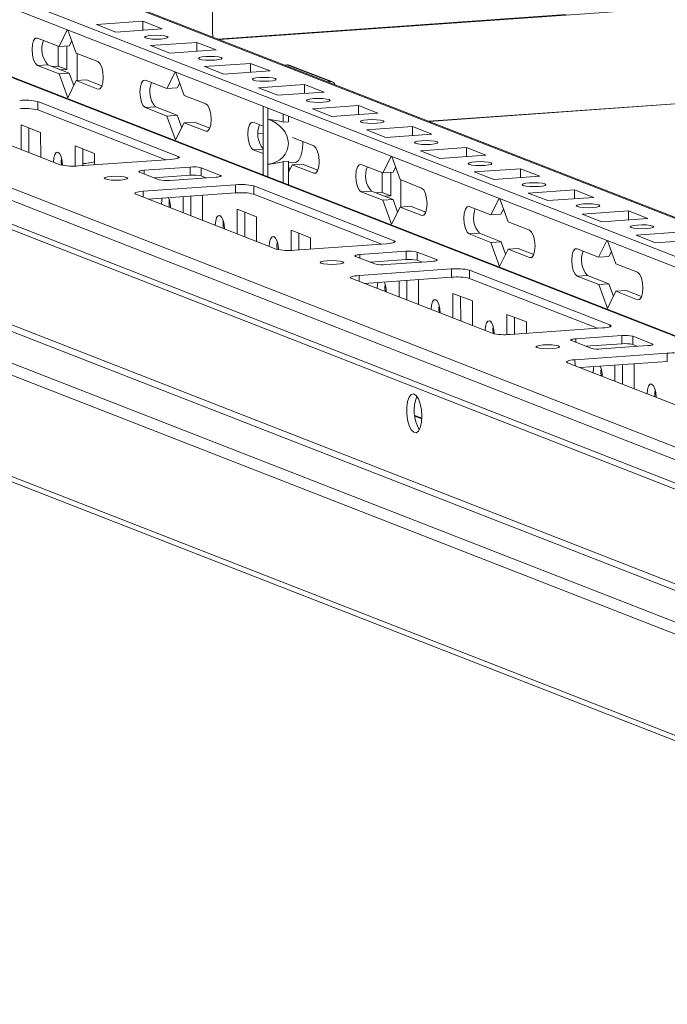
# Model space of a CAD drawing. Units: millimetres. Extents: x 23 to 11605, y -22 to 11605.
# Drawn here: x 9063 to 9179, y 1819 to 1996 of the extents above; entities that cross this region are included whole.
import ezdxf

# ---------------------------------------------------------------- set-up
doc = ezdxf.new("R2010")
doc.units = ezdxf.units.MM

msp = doc.modelspace()

# ---------------------------------------------------------------- linework, layer by layer
at = {"color": 7, "linetype": 'Continuous', "lineweight": 15}
for p, q in [((9289.482, 1911.392), (9021.595, 2016.026)), ((9289.474, 1918.368), (9037.066, 2016.956)), ((9289.499, 1897.104), (8990.472, 2013.901)), ((9021.598, 2014.053), (9289.484, 1909.419)), ((9097.519, 1994.012), (9097.498, 2011.765)), ((8945.282, 2009.262), (9289.06, 1874.985)), ((9289.065, 1870.744), (8945.287, 2005.02)), ((9277.922, 1881.593), (8959.365, 2006.018)), ((9289.369, 2006.321), (9098.744, 1992.865)), ((8946.18, 2003.634), (9289.679, 1869.466)), ((9076.669, 1995.577), (9084.964, 1996.163)), ((9084.964, 1996.163), (9088.456, 1994.799)), ((9084.966, 1994.552), (9084.964, 1996.163)), ((9069.919, 1991.629), (9071.406, 1994.599)), ((9071.529, 1994.551), (9073.023, 1990.416)), ((9080.161, 1994.213), (9076.669, 1995.577)), ((9088.456, 1994.799), (9080.161, 1994.213)), ((9066.039, 1993.144), (9069.919, 1991.629)), ((9072.213, 1992.658), (9071.763, 1991.759)), ((9069.788, 1988.099), (9069.783, 1991.682)), ((9071.763, 1991.759), (9069.919, 1991.629)), ((9071.34, 1987.492), (9071.335, 1991.728)), ((9086.369, 1991.788), (9094.664, 1992.374)), ((9089.861, 1990.424), (9086.369, 1991.788)), ((9098.156, 1991.01), (9089.861, 1990.424)), ((9094.664, 1992.374), (9098.156, 1991.01)), ((9094.666, 1990.763), (9094.664, 1992.374)), ((9073.023, 1990.416), (9076.904, 1988.901)), ((9073.18, 1990.355), (9073.185, 1985.496)), ((9136.385, 1978.163), (9289.39, 1988.963)), ((9067.888, 1988.343), (9066.045, 1988.213)), ((9069.925, 1986.697), (9066.045, 1988.213)), ((9067.888, 1988.343), (9071.768, 1986.827)), ((9069.788, 1988.099), (9068.708, 1988.022)), ((9071.34, 1987.492), (9069.788, 1988.099)), ((9070.26, 1987.416), (9071.34, 1987.492)), ((9096.069, 1987.999), (9104.364, 1988.585)), ((9099.562, 1986.635), (9096.069, 1987.999)), ((9107.856, 1987.221), (9099.562, 1986.635)), ((9104.364, 1988.585), (9107.856, 1987.221)), ((9104.366, 1986.975), (9104.364, 1988.585)), ((9110.442, 1988.296), (9110.953, 1988.332)), ((9110.953, 1988.332), (9118.713, 1985.301)), ((9119.078, 1985.246), (9111.318, 1988.277)), ((9071.768, 1986.827), (9069.925, 1986.697)), ((9071.482, 1982.392), (9069.925, 1986.697)), ((9073.029, 1985.485), (9071.482, 1982.392)), ((9071.768, 1986.827), (9072.579, 1984.585)), ((9074.873, 1985.615), (9073.029, 1985.485)), ((9076.909, 1983.969), (9073.029, 1985.485)), ((9074.873, 1985.615), (9077.641, 1984.533)), ((9085.44, 1985.566), (9089.32, 1984.051)), ((9089.32, 1984.051), (9090.806, 1987.021)), ((9090.929, 1986.973), (9092.424, 1982.838)), ((9091.163, 1984.181), (9089.32, 1984.051)), ((9091.613, 1985.08), (9091.163, 1984.181)), ((9105.77, 1984.211), (9114.065, 1984.796)), ((9109.262, 1982.847), (9105.77, 1984.211)), ((9114.065, 1984.796), (9117.557, 1983.432)), ((9114.066, 1983.186), (9114.065, 1984.796)), ((9118.202, 1985.265), (9118.713, 1985.301)), ((9092.424, 1982.838), (9096.304, 1981.323)), ((9117.557, 1983.432), (9109.262, 1982.847)), ((8961.908, 1980.449), (9305.685, 1846.172)), ((9070.15, 1970.355), (9044.929, 1980.206)), ((9066.127, 1981.703), (9091.348, 1971.852)), ((9066.127, 1981.703), (9066.129, 1980.223)), ((9089.111, 1971.246), (9066.129, 1980.223)), ((9087.289, 1980.765), (9085.446, 1980.635)), ((9089.326, 1979.119), (9085.446, 1980.635)), ((9087.289, 1980.765), (9091.169, 1979.249)), ((9106.622, 1978.87), (9106.62, 1980.844)), ((9107.461, 1980.516), (9107.464, 1978.542)), ((9115.47, 1980.422), (9123.765, 1981.007)), ((9118.962, 1979.058), (9115.47, 1980.422)), ((9123.765, 1981.007), (9127.257, 1979.643)), ((9123.767, 1979.397), (9123.765, 1981.007)), ((9290.306, 1845.243), (8948.274, 1978.837)), ((9302.739, 1846.12), (8960.707, 1979.715)), ((9091.169, 1979.249), (9089.326, 1979.119)), ((9090.882, 1974.814), (9089.326, 1979.119)), ((9091.169, 1979.249), (9091.98, 1977.007)), ((9106.622, 1978.87), (9106.632, 1970.764)), ((9107.473, 1970.436), (9107.464, 1978.542)), ((9110.221, 1978.031), (9110.219, 1979.438)), ((9111.142, 1978.096), (9111.141, 1979.078)), ((9127.257, 1979.643), (9118.962, 1979.058)), ((8946.884, 1977.25), (9288.916, 1843.655)), ((9063.13, 1977.537), (9066.622, 1976.173)), ((9063.135, 1973.095), (9063.13, 1977.537)), ((9064.513, 1976.996), (9064.518, 1972.555)), ((9092.43, 1977.907), (9090.882, 1974.814)), ((9094.273, 1978.037), (9092.43, 1977.907)), ((9096.31, 1976.391), (9092.43, 1977.907)), ((9094.273, 1978.037), (9097.042, 1976.956)), ((9104.84, 1977.989), (9106.624, 1977.292)), ((9111.142, 1978.096), (9110.221, 1978.031)), ((9125.17, 1976.633), (9133.465, 1977.218)), ((9128.662, 1975.269), (9125.17, 1976.633)), ((9133.465, 1977.218), (9136.957, 1975.854)), ((9133.467, 1975.608), (9133.465, 1977.218)), ((9066.622, 1976.173), (9066.627, 1971.731)), ((9105.717, 1975.998), (9106.626, 1976.062)), ((9111.875, 1975.241), (9115.705, 1973.745)), ((9136.957, 1975.854), (9128.662, 1975.269)), ((9072.83, 1973.748), (9076.322, 1972.384)), ((9072.835, 1970.111), (9072.83, 1973.748)), ((9074.213, 1973.208), (9074.217, 1970.195)), ((9106.63, 1972.36), (9104.846, 1973.057)), ((9134.871, 1972.844), (9143.165, 1973.43)), ((9143.165, 1973.43), (9146.658, 1972.066)), ((9143.167, 1971.819), (9143.165, 1973.43)), ((9090.014, 1971.31), (9073.424, 1970.139)), ((9076.322, 1972.384), (9076.325, 1970.344)), ((9128.121, 1968.895), (9129.607, 1971.866)), ((9129.73, 1971.818), (9131.225, 1967.683)), ((9138.363, 1971.48), (9134.871, 1972.844)), ((9146.658, 1972.066), (9138.363, 1971.48)), ((9085.211, 1969.361), (9093.506, 1969.946)), ((9093.506, 1969.946), (9093.507, 1968.467)), ((9095.47, 1969.816), (9098.962, 1968.452)), ((9095.47, 1969.816), (9095.472, 1968.337)), ((9106.635, 1968.529), (9106.632, 1970.764)), ((9107.473, 1970.436), (9107.476, 1968.2)), ((9110.229, 1970.918), (9111.151, 1970.983)), ((9110.234, 1967.123), (9110.229, 1970.918)), ((9111.156, 1966.763), (9111.151, 1970.983)), ((9111.151, 1970.682), (9112.416, 1970.771)), ((9111.152, 1970.061), (9111.38, 1969.43)), ((9111.83, 1970.329), (9111.153, 1968.976)), ((9113.674, 1970.459), (9111.83, 1970.329)), ((9115.71, 1968.814), (9111.83, 1970.329)), ((9113.674, 1970.459), (9116.442, 1969.378)), ((9124.241, 1970.411), (9128.121, 1968.895)), ((9130.414, 1969.925), (9129.964, 1969.026)), ((9144.571, 1969.055), (9152.866, 1969.641)), ((9152.866, 1969.641), (9156.358, 1968.277)), ((9152.868, 1968.03), (9152.866, 1969.641)), ((9087.902, 1967.672), (9084.41, 1969.036)), ((9093.507, 1968.467), (9087.037, 1968.01)), ((9098.162, 1968.127), (9089.867, 1967.542)), ((9096.338, 1967.999), (9095.472, 1968.337)), ((9127.989, 1965.366), (9127.985, 1968.949)), ((9129.964, 1969.026), (9128.121, 1968.895)), ((9129.541, 1964.759), (9129.536, 1968.995)), ((9131.225, 1967.683), (9135.105, 1966.168)), ((9131.381, 1967.622), (9131.387, 1962.763)), ((9148.063, 1967.691), (9144.571, 1969.055)), ((9156.358, 1968.277), (9148.063, 1967.691)), ((9085.064, 1965.592), (9101.654, 1966.763)), ((9101.654, 1966.763), (9101.656, 1965.284)), ((9104.928, 1966.547), (9130.149, 1956.696)), ((9104.928, 1966.547), (9104.93, 1965.068)), ((9154.271, 1965.266), (9162.566, 1965.852)), ((9162.566, 1965.852), (9166.058, 1964.488)), ((9162.568, 1964.242), (9162.566, 1965.852)), ((9108.951, 1955.2), (9083.73, 1965.051)), ((9101.656, 1965.284), (9085.968, 1964.177)), ((9086.028, 1964.181), (9086.028, 1964.153)), ((9092.236, 1961.728), (9092.233, 1964.619)), ((9093.615, 1964.716), (9093.619, 1961.188)), ((9095.595, 1964.856), (9095.723, 1964.806)), ((9095.723, 1964.806), (9095.728, 1960.364)), ((9127.912, 1956.091), (9104.93, 1965.068)), ((9126.09, 1965.61), (9124.247, 1965.479)), ((9128.127, 1963.964), (9124.247, 1965.479)), ((9126.09, 1965.61), (9129.97, 1964.094)), ((9127.989, 1965.366), (9126.91, 1965.289)), ((9129.541, 1964.759), (9127.989, 1965.366)), ((9129.97, 1964.094), (9128.127, 1963.964)), ((9128.462, 1964.683), (9129.541, 1964.759)), ((9129.97, 1964.094), (9130.781, 1961.852)), ((9147.522, 1961.318), (9149.008, 1964.288)), ((9149.131, 1964.24), (9150.626, 1960.105)), ((9157.763, 1963.902), (9154.271, 1965.266)), ((9166.058, 1964.488), (9157.763, 1963.902)), ((9301.16, 1820.654), (8934.683, 1963.797)), ((8935.526, 1962.488), (9302.002, 1819.346)), ((9101.931, 1962.381), (9105.423, 1961.017)), ((9101.936, 1957.94), (9101.931, 1962.381)), ((9129.683, 1959.659), (9128.127, 1963.964)), ((9131.231, 1962.752), (9129.683, 1959.659)), ((9133.074, 1962.882), (9131.231, 1962.752)), ((9135.111, 1961.236), (9131.231, 1962.752)), ((9133.074, 1962.882), (9135.843, 1961.8)), ((9143.641, 1962.833), (9147.522, 1961.318)), ((9149.815, 1962.347), (9149.365, 1961.448)), ((9103.314, 1961.841), (9103.32, 1957.399)), ((9105.423, 1961.017), (9105.428, 1956.576)), ((9149.365, 1961.448), (9147.522, 1961.318)), ((9163.971, 1961.478), (9172.266, 1962.063)), ((9167.463, 1960.114), (9163.971, 1961.478)), ((9175.758, 1960.699), (9167.463, 1960.114)), ((9172.266, 1962.063), (9175.758, 1960.699)), ((9172.268, 1960.453), (9172.266, 1962.063)), ((9150.626, 1960.105), (9154.506, 1958.59)), ((9111.631, 1958.592), (9115.123, 1957.228)), ((9111.636, 1954.955), (9111.631, 1958.592)), ((9113.015, 1958.052), (9113.018, 1955.04)), ((9115.123, 1957.228), (9115.126, 1955.188)), ((9145.491, 1958.032), (9143.647, 1957.902)), ((9147.527, 1956.386), (9143.647, 1957.902)), ((9145.491, 1958.032), (9149.371, 1956.516)), ((9173.672, 1957.689), (9181.967, 1958.274)), ((9177.164, 1956.325), (9173.672, 1957.689)), ((9128.815, 1956.155), (9112.225, 1954.984)), ((9149.371, 1956.516), (9147.527, 1956.386)), ((9149.084, 1952.081), (9147.527, 1956.386)), ((9149.371, 1956.516), (9150.181, 1954.274)), ((9152.475, 1955.304), (9150.631, 1955.174)), ((9152.475, 1955.304), (9155.243, 1954.223)), ((9163.042, 1955.256), (9166.922, 1953.74)), ((9166.922, 1953.74), (9168.408, 1956.71)), ((9168.531, 1956.662), (9170.026, 1952.528)), ((9185.459, 1956.91), (9177.164, 1956.325)), ((9126.703, 1952.516), (9123.211, 1953.88)), ((9124.012, 1954.205), (9132.307, 1954.791)), ((9132.307, 1954.791), (9132.308, 1953.311)), ((9134.271, 1954.661), (9137.763, 1953.297)), ((9134.271, 1954.661), (9134.273, 1953.181)), ((9150.631, 1955.174), (9149.084, 1952.081)), ((9154.512, 1953.658), (9150.631, 1955.174)), ((9168.765, 1953.87), (9166.922, 1953.74)), ((9169.216, 1954.77), (9168.765, 1953.87)), ((9132.308, 1953.311), (9125.838, 1952.854)), ((9136.963, 1952.972), (9128.668, 1952.387)), ((9135.139, 1952.843), (9134.273, 1953.181)), ((9170.026, 1952.528), (9173.906, 1951.012)), ((9147.752, 1940.045), (9122.531, 1949.896)), ((9123.865, 1950.437), (9140.455, 1951.608)), ((9140.457, 1950.129), (9124.769, 1949.021)), ((9140.455, 1951.608), (9140.457, 1950.129)), ((9143.729, 1951.392), (9168.95, 1941.541)), ((9143.729, 1951.392), (9143.731, 1949.912)), ((9166.713, 1940.936), (9143.731, 1949.912)), ((9164.891, 1950.454), (9163.048, 1950.324)), ((9166.928, 1948.809), (9163.048, 1950.324)), ((9164.891, 1950.454), (9168.771, 1948.939)), ((9124.829, 1949.025), (9124.829, 1948.998)), ((9131.037, 1946.573), (9131.034, 1949.463)), ((9132.416, 1949.561), (9132.42, 1946.033)), ((9134.396, 1949.701), (9134.524, 1949.651)), ((9134.524, 1949.651), (9134.529, 1945.209)), ((9168.771, 1948.939), (9166.928, 1948.809)), ((9168.484, 1944.504), (9166.928, 1948.809)), ((9168.771, 1948.939), (9169.582, 1946.697)), ((9140.732, 1947.226), (9144.224, 1945.862)), ((9140.737, 1942.784), (9140.732, 1947.226)), ((9142.115, 1946.686), (9142.121, 1942.244)), ((9170.032, 1947.596), (9168.484, 1944.504)), ((9171.875, 1947.726), (9170.032, 1947.596)), ((9173.912, 1946.081), (9170.032, 1947.596)), ((9171.875, 1947.726), (9174.644, 1946.645)), ((9144.224, 1945.862), (9144.23, 1941.42)), ((9150.432, 1943.437), (9153.925, 1942.073)), ((9150.437, 1939.8), (9150.432, 1943.437)), ((9151.816, 1942.897), (9151.819, 1939.884)), ((9153.925, 1942.073), (9153.927, 1940.033)), ((9167.616, 1940.999), (9151.026, 1939.828)), ((9162.813, 1939.05), (9171.108, 1939.635)), ((9171.108, 1939.635), (9171.11, 1938.156)), ((9173.072, 1939.506), (9176.564, 1938.142)), ((9173.072, 1939.506), (9173.074, 1938.026)), ((9165.505, 1937.361), (9162.012, 1938.725)), ((9171.11, 1938.156), (9164.639, 1937.699)), ((9175.764, 1937.817), (9167.469, 1937.231)), ((9173.94, 1937.688), (9173.074, 1938.026)), ((9162.666, 1935.282), (9179.256, 1936.453)), ((9179.256, 1936.453), (9179.258, 1934.973)), ((9186.553, 1924.889), (9161.332, 1934.74)), ((9179.258, 1934.973), (9163.57, 1933.866)), ((9169.838, 1931.418), (9169.835, 1934.308)), ((9171.217, 1934.406), (9171.222, 1930.877)), ((9173.197, 1934.545), (9173.325, 1934.495)), ((9173.325, 1934.495), (9173.33, 1930.054)), ((9163.63, 1933.87), (9163.63, 1933.843)), ((9135.134, 1924.779), (9133.862, 1925.275))]:
    msp.add_line(p, q, dxfattribs=at)
at = {"color": 8, "linetype": 'Continuous', "lineweight": 15}
for p, q in [((9036.332, 2017.066), (9289.474, 1918.191)), ((8989.918, 2013.977), (9289.499, 1896.963)), ((9161.064, 1997.391), (9098.468, 1992.973)), ((9289.39, 1988.967), (9136.377, 1978.166)), ((9076.909, 1983.969), (9077.25, 1983.993)), ((9096.31, 1976.391), (9096.65, 1976.415)), ((9106.626, 1976.066), (9105.717, 1976.002)), ((9106.629, 1973.183), (9104.846, 1973.057)), ((9091.348, 1971.532), (9091.348, 1971.852)), ((9085.211, 1969.361), (9085.211, 1968.723)), ((9098.962, 1968.452), (9098.962, 1968.26)), ((9115.71, 1968.814), (9116.051, 1968.838)), ((9085.064, 1965.592), (9085.065, 1964.529)), ((9135.111, 1961.236), (9135.452, 1961.26)), ((9130.149, 1956.376), (9130.149, 1956.696)), ((9124.012, 1954.205), (9124.013, 1953.567)), ((9154.512, 1953.658), (9154.852, 1953.682)), ((9137.763, 1953.297), (9137.764, 1953.105)), ((9123.865, 1950.437), (9123.866, 1949.374)), ((9173.912, 1946.081), (9174.253, 1946.105)), ((9168.95, 1941.221), (9168.95, 1941.541)), ((9162.813, 1939.05), (9162.814, 1938.412)), ((9176.564, 1938.142), (9176.565, 1937.95)), ((9162.666, 1935.282), (9162.668, 1934.219)), ((9133.88, 1925.128), (9135.128, 1924.641))]:
    msp.add_line(p, q, dxfattribs=at)
at = {"color": 7, "linetype": 'Continuous', "lineweight": 15, "flags": 128}
for points in [[(9066.045, 1988.213), (9065.674, 1988.545), (9065.358, 1989.203), (9065.147, 1990.085), (9065.072, 1991.057), (9065.145, 1991.972), (9065.354, 1992.69), (9065.668, 1993.101), (9066.039, 1993.144)], [(9086.588, 1993.616), (9087.4, 1993.644), (9088.214, 1993.619), (9088.906, 1993.544), (9089.371, 1993.432), (9089.537, 1993.298), (9089.38, 1993.164), (9088.924, 1993.049), (9088.237, 1992.971), (9087.425, 1992.943), (9086.611, 1992.968), (9085.919, 1993.043), (9085.454, 1993.155), (9085.288, 1993.289), (9085.445, 1993.423), (9085.901, 1993.538), (9086.588, 1993.616)], [(9097.619, 1993.304), (9097.564, 1993.534), (9097.519, 1994.012)], [(9076.904, 1988.901), (9077.275, 1988.568), (9077.59, 1987.91), (9077.802, 1987.028), (9077.876, 1986.056), (9077.804, 1985.141), (9077.594, 1984.423), (9077.28, 1984.012), (9076.909, 1983.969)], [(9096.288, 1989.827), (9097.101, 1989.855), (9097.915, 1989.83), (9098.607, 1989.756), (9099.071, 1989.643), (9099.238, 1989.509), (9099.081, 1989.375), (9098.624, 1989.26), (9097.937, 1989.183), (9097.125, 1989.154), (9096.311, 1989.179), (9095.619, 1989.254), (9095.154, 1989.366), (9094.988, 1989.5), (9095.145, 1989.635), (9095.602, 1989.749), (9096.288, 1989.827)], [(9085.446, 1980.635), (9085.074, 1980.968), (9084.759, 1981.625), (9084.548, 1982.507), (9084.473, 1983.479), (9084.545, 1984.394), (9084.755, 1985.112), (9085.069, 1985.524), (9085.44, 1985.566)], [(9105.989, 1986.038), (9106.801, 1986.066), (9107.615, 1986.041), (9108.307, 1985.967), (9108.772, 1985.854), (9108.938, 1985.72), (9108.781, 1985.586), (9108.324, 1985.471), (9107.638, 1985.394), (9106.825, 1985.365), (9106.011, 1985.39), (9105.319, 1985.465), (9104.855, 1985.578), (9104.688, 1985.711), (9104.845, 1985.846), (9105.302, 1985.96), (9105.989, 1986.038)], [(9115.689, 1982.249), (9116.501, 1982.277), (9117.315, 1982.252), (9118.007, 1982.178), (9118.472, 1982.065), (9118.638, 1981.931), (9118.481, 1981.797), (9118.025, 1981.682), (9117.338, 1981.605), (9116.526, 1981.577), (9115.711, 1981.602), (9115.019, 1981.676), (9114.555, 1981.789), (9114.388, 1981.923), (9114.545, 1982.057), (9115.002, 1982.172), (9115.689, 1982.249)], [(9096.304, 1981.323), (9096.675, 1980.99), (9096.991, 1980.333), (9097.202, 1979.451), (9097.277, 1978.478), (9097.204, 1977.563), (9096.995, 1976.846), (9096.681, 1976.434), (9096.31, 1976.391)], [(9125.389, 1978.46), (9126.201, 1978.489), (9127.015, 1978.464), (9127.708, 1978.389), (9128.172, 1978.276), (9128.339, 1978.143), (9128.182, 1978.008), (9127.725, 1977.894), (9127.038, 1977.816), (9126.226, 1977.788), (9125.412, 1977.813), (9124.72, 1977.887), (9124.255, 1978), (9124.089, 1978.134), (9124.246, 1978.268), (9124.702, 1978.383), (9125.389, 1978.46)], [(9104.846, 1973.057), (9104.475, 1973.39), (9104.159, 1974.047), (9103.948, 1974.929), (9103.873, 1975.902), (9103.946, 1976.817), (9104.155, 1977.534), (9104.469, 1977.946), (9104.84, 1977.989)], [(9135.089, 1974.671), (9135.902, 1974.7), (9136.716, 1974.675), (9137.408, 1974.6), (9137.872, 1974.488), (9138.039, 1974.354), (9137.882, 1974.219), (9137.425, 1974.105), (9136.738, 1974.027), (9135.926, 1973.999), (9135.112, 1974.024), (9134.42, 1974.098), (9133.955, 1974.211), (9133.789, 1974.345), (9133.946, 1974.479), (9134.403, 1974.594), (9135.089, 1974.671)], [(9112.416, 1970.771), (9112.608, 1970.815), (9113.05, 1971.184), (9113.409, 1971.894), (9113.654, 1972.88), (9113.762, 1974.055), (9113.765, 1974.503)], [(9115.705, 1973.745), (9116.076, 1973.413), (9116.391, 1972.755), (9116.603, 1971.873), (9116.678, 1970.901), (9116.605, 1969.986), (9116.396, 1969.268), (9116.081, 1968.856), (9115.71, 1968.814)], [(9068.917, 1970.84), (9068.978, 1971.609), (9069.154, 1972.211), (9069.417, 1972.557), (9069.729, 1972.593), (9070.041, 1972.314), (9070.306, 1971.761), (9070.483, 1971.02), (9070.546, 1970.249)], [(9070.348, 1971.63), (9070.299, 1970.938), (9070.338, 1970.296)], [(9091.348, 1971.852), (9091.493, 1971.775), (9091.543, 1971.694), (9091.498, 1971.614), (9091.359, 1971.536), (9091.13, 1971.464), (9090.821, 1971.401), (9090.444, 1971.349), (9090.014, 1971.31)], [(9070.316, 1970.515), (9070.461, 1970.507), (9070.537, 1970.504)], [(9124.247, 1965.479), (9123.875, 1965.812), (9123.56, 1966.47), (9123.349, 1967.352), (9123.274, 1968.324), (9123.346, 1969.239), (9123.556, 1969.957), (9123.87, 1970.368), (9124.241, 1970.411)], [(9144.79, 1970.883), (9145.602, 1970.911), (9146.416, 1970.886), (9147.108, 1970.811), (9147.573, 1970.699), (9147.739, 1970.565), (9147.582, 1970.43), (9147.125, 1970.316), (9146.439, 1970.238), (9145.626, 1970.21), (9144.812, 1970.235), (9144.12, 1970.309), (9143.656, 1970.422), (9143.489, 1970.556), (9143.646, 1970.69), (9144.103, 1970.805), (9144.79, 1970.883)], [(9078.207, 1967.793), (9078.041, 1967.926), (9078.198, 1968.061), (9078.654, 1968.175), (9079.341, 1968.253), (9080.153, 1968.281), (9080.967, 1968.256), (9081.659, 1968.182), (9082.124, 1968.069), (9082.291, 1967.935), (9082.133, 1967.801), (9081.677, 1967.686), (9080.99, 1967.609), (9080.178, 1967.58), (9079.364, 1967.605), (9078.672, 1967.68), (9078.207, 1967.793)], [(9084.41, 1969.036), (9084.323, 1969.082), (9084.293, 1969.13), (9084.32, 1969.178), (9084.404, 1969.225), (9084.541, 1969.268), (9084.726, 1969.306), (9084.952, 1969.337), (9085.211, 1969.361)], [(9098.962, 1968.452), (9099.049, 1968.406), (9099.08, 1968.358), (9099.053, 1968.31), (9098.969, 1968.263), (9098.832, 1968.22), (9098.646, 1968.182), (9098.42, 1968.151), (9098.162, 1968.127)], [(9135.105, 1966.168), (9135.477, 1965.835), (9135.792, 1965.177), (9136.003, 1964.295), (9136.078, 1963.323), (9136.005, 1962.408), (9135.796, 1961.69), (9135.482, 1961.279), (9135.111, 1961.236)], [(9154.49, 1967.094), (9155.302, 1967.122), (9156.116, 1967.097), (9156.808, 1967.023), (9157.273, 1966.91), (9157.439, 1966.776), (9157.282, 1966.642), (9156.826, 1966.527), (9156.139, 1966.45), (9155.327, 1966.421), (9154.513, 1966.446), (9153.821, 1966.521), (9153.356, 1966.633), (9153.189, 1966.767), (9153.347, 1966.902), (9153.803, 1967.016), (9154.49, 1967.094)], [(9083.73, 1965.051), (9083.585, 1965.128), (9083.534, 1965.208), (9083.579, 1965.289), (9083.719, 1965.366), (9083.947, 1965.438), (9084.256, 1965.501), (9084.633, 1965.553), (9085.064, 1965.592)], [(9088.317, 1963.262), (9088.378, 1964.031), (9088.451, 1964.352)], [(9089.748, 1964.053), (9089.7, 1963.36), (9089.74, 1962.703)], [(9143.647, 1957.902), (9143.276, 1958.234), (9142.96, 1958.892), (9142.749, 1959.774), (9142.674, 1960.746), (9142.747, 1961.661), (9142.956, 1962.379), (9143.27, 1962.791), (9143.641, 1962.833)], [(9164.19, 1963.305), (9165.002, 1963.333), (9165.817, 1963.308), (9166.509, 1963.234), (9166.973, 1963.121), (9167.14, 1962.987), (9166.983, 1962.853), (9166.526, 1962.738), (9165.839, 1962.661), (9165.027, 1962.632), (9164.213, 1962.657), (9163.521, 1962.732), (9163.056, 1962.845), (9162.89, 1962.978), (9163.047, 1963.113), (9163.503, 1963.227), (9164.19, 1963.305)], [(9098.017, 1959.474), (9098.079, 1960.242), (9098.254, 1960.845), (9098.518, 1961.191), (9098.83, 1961.227), (9099.142, 1960.947), (9099.407, 1960.395), (9099.584, 1959.654), (9099.647, 1958.837), (9099.647, 1958.834)], [(9099.45, 1960.27), (9099.4, 1959.571), (9099.441, 1958.914)], [(9173.89, 1959.516), (9174.703, 1959.544), (9175.517, 1959.519), (9176.209, 1959.445), (9176.673, 1959.332), (9176.84, 1959.198), (9176.683, 1959.064), (9176.226, 1958.949), (9175.539, 1958.872), (9174.727, 1958.843), (9173.913, 1958.868), (9173.221, 1958.943), (9172.756, 1959.056), (9172.59, 1959.189), (9172.747, 1959.324), (9173.204, 1959.439), (9173.89, 1959.516)], [(9107.718, 1955.685), (9107.779, 1956.453), (9107.955, 1957.056), (9108.218, 1957.402), (9108.53, 1957.438), (9108.842, 1957.158), (9109.107, 1956.606), (9109.284, 1955.865), (9109.347, 1955.094)], [(9154.506, 1958.59), (9154.877, 1958.257), (9155.192, 1957.6), (9155.404, 1956.718), (9155.479, 1955.745), (9155.406, 1954.83), (9155.197, 1954.113), (9154.883, 1953.701), (9154.512, 1953.658)], [(9109.149, 1956.475), (9109.1, 1955.782), (9109.139, 1955.14)], [(9130.149, 1956.696), (9130.294, 1956.619), (9130.345, 1956.539), (9130.299, 1956.458), (9130.16, 1956.381), (9129.931, 1956.309), (9129.623, 1956.246), (9129.245, 1956.194), (9128.815, 1956.155)], [(9163.048, 1950.324), (9162.676, 1950.657), (9162.361, 1951.314), (9162.15, 1952.196), (9162.075, 1953.169), (9162.148, 1954.084), (9162.357, 1954.801), (9162.671, 1955.213), (9163.042, 1955.256)], [(9123.211, 1953.88), (9123.124, 1953.926), (9123.094, 1953.975), (9123.121, 1954.023), (9123.205, 1954.07), (9123.342, 1954.113), (9123.527, 1954.151), (9123.753, 1954.182), (9124.012, 1954.205)], [(9117.008, 1952.637), (9116.842, 1952.771), (9116.999, 1952.905), (9117.455, 1953.02), (9118.142, 1953.097), (9118.954, 1953.126), (9119.769, 1953.101), (9120.461, 1953.026), (9120.925, 1952.914), (9121.092, 1952.78), (9120.935, 1952.645), (9120.478, 1952.531), (9119.791, 1952.453), (9118.979, 1952.425), (9118.165, 1952.45), (9117.473, 1952.524), (9117.008, 1952.637)], [(9137.763, 1953.297), (9137.85, 1953.251), (9137.881, 1953.203), (9137.854, 1953.154), (9137.77, 1953.108), (9137.633, 1953.065), (9137.448, 1953.027), (9137.221, 1952.995), (9136.963, 1952.972)], [(9122.531, 1949.896), (9122.386, 1949.973), (9122.335, 1950.053), (9122.38, 1950.133), (9122.52, 1950.211), (9122.749, 1950.283), (9123.057, 1950.346), (9123.434, 1950.398), (9123.865, 1950.437)], [(9173.906, 1951.012), (9174.278, 1950.679), (9174.593, 1950.022), (9174.804, 1949.14), (9174.879, 1948.167), (9174.806, 1947.253), (9174.597, 1946.535), (9174.283, 1946.123), (9173.912, 1946.081)], [(9127.118, 1948.107), (9127.179, 1948.875), (9127.252, 1949.197)], [(9128.55, 1948.897), (9128.501, 1948.205), (9128.542, 1947.548)], [(9136.819, 1944.318), (9136.88, 1945.087), (9137.055, 1945.69), (9137.319, 1946.035), (9137.631, 1946.071), (9137.943, 1945.792), (9138.208, 1945.24), (9138.385, 1944.499), (9138.448, 1943.682), (9138.448, 1943.678)], [(9138.25, 1945.108), (9138.201, 1944.416), (9138.242, 1943.759)], [(9146.519, 1940.529), (9146.58, 1941.298), (9146.756, 1941.901), (9147.02, 1942.246), (9147.331, 1942.282), (9147.643, 1942.003), (9147.908, 1941.451), (9148.085, 1940.71), (9148.148, 1939.938)], [(9147.95, 1941.319), (9147.901, 1940.627), (9147.94, 1939.985)], [(9168.95, 1941.541), (9169.095, 1941.464), (9169.146, 1941.383), (9169.1, 1941.303), (9168.961, 1941.225), (9168.732, 1941.154), (9168.424, 1941.09), (9168.047, 1941.038), (9167.616, 1940.999)], [(9155.809, 1937.482), (9155.643, 1937.616), (9155.8, 1937.75), (9156.257, 1937.865), (9156.943, 1937.942), (9157.755, 1937.97), (9158.57, 1937.946), (9159.262, 1937.871), (9159.726, 1937.758), (9159.893, 1937.625), (9159.736, 1937.49), (9159.279, 1937.375), (9158.592, 1937.298), (9157.78, 1937.27), (9156.966, 1937.295), (9156.274, 1937.369), (9155.809, 1937.482)], [(9162.012, 1938.725), (9161.925, 1938.771), (9161.895, 1938.819), (9161.922, 1938.868), (9162.006, 1938.914), (9162.143, 1938.957), (9162.328, 1938.995), (9162.554, 1939.026), (9162.813, 1939.05)], [(9176.564, 1938.142), (9176.651, 1938.095), (9176.682, 1938.047), (9176.655, 1937.999), (9176.571, 1937.952), (9176.434, 1937.909), (9176.249, 1937.871), (9176.022, 1937.84), (9175.764, 1937.817)], [(9161.332, 1934.74), (9161.187, 1934.817), (9161.136, 1934.898), (9161.182, 1934.978), (9161.321, 1935.056), (9161.55, 1935.127), (9161.858, 1935.191), (9162.235, 1935.243), (9162.666, 1935.282)], [(9165.919, 1932.952), (9165.98, 1933.72), (9166.053, 1934.041)], [(9167.351, 1933.742), (9167.302, 1933.049), (9167.343, 1932.393)], [(9175.62, 1929.163), (9175.681, 1929.931), (9175.857, 1930.534), (9176.12, 1930.88), (9176.432, 1930.916), (9176.744, 1930.636), (9177.009, 1930.084), (9177.186, 1929.343), (9177.249, 1928.526), (9177.249, 1928.523)], [(9135.14, 1925.109), (9135.068, 1924.017), (9134.856, 1923.101), (9134.528, 1922.459), (9134.119, 1922.163), (9133.674, 1922.243), (9133.24, 1922.691), (9132.865, 1923.459), (9132.589, 1924.463), (9132.443, 1925.594), (9132.442, 1926.731), (9132.585, 1927.749), (9132.859, 1928.538), (9133.233, 1929.014), (9133.666, 1929.124), (9134.111, 1928.856), (9134.521, 1928.239), (9134.851, 1927.341), (9135.065, 1926.259), (9135.14, 1925.109)], [(9177.051, 1929.953), (9177.002, 1929.26), (9177.043, 1928.604)]]:
    msp.add_lwpolyline(points, dxfattribs=at)
at = {"color": 7, "linetype": 'Continuous', "lineweight": 15}
for centre, radius, start, end in [((9070.943, 1991.105), 4.118, 157.05458, 222.12217), ((9111.014, 1987.496), 0.838, 68.73367, 94.17766), ((9090.343, 1983.527), 4.118, 157.05458, 222.12217), ((9118.769, 1984.45), 0.853, 19.07996, 93.71213), ((9063.847, 1972.079), 9.89, 76.67289, 95.76997), ((9063.849, 1970.599), 9.89, 76.67289, 95.76997), ((9109.873, 1975.944), 4.239, 157.67848, 220.06697), ((9072.429, 1979.979), 9.89, 256.67289, 275.76997), ((9073.295, 1983.227), 12.7, 274.16207, 283.79915), ((9094.102, 1964.042), 5.934, 76.67289, 95.76997), ((9129.144, 1968.372), 4.118, 157.05458, 222.12217), ((9089.27, 1973.446), 5.934, 256.67289, 275.76997), ((9094.104, 1962.562), 5.934, 76.67289, 95.76997), ((9102.648, 1956.923), 9.89, 76.67289, 95.76997), ((9085.276, 1962.687), 4.671, 359.20576, 21.95354), ((9102.65, 1955.444), 9.89, 76.67289, 95.76997), ((9148.545, 1960.794), 4.118, 157.05458, 222.12217), ((9111.231, 1964.824), 9.89, 256.67289, 275.76997), ((9132.903, 1948.887), 5.934, 76.67289, 95.76997), ((9167.945, 1953.216), 4.118, 157.05458, 222.12217), ((9128.071, 1958.291), 5.934, 256.67289, 275.76997), ((9132.905, 1947.407), 5.934, 76.67289, 95.76997), ((9141.449, 1941.768), 9.89, 76.67289, 95.76997), ((9141.451, 1940.288), 9.89, 76.67289, 95.76997), ((9124.077, 1947.532), 4.671, 359.20576, 21.95354), ((9150.032, 1949.669), 9.89, 256.67289, 275.76997), ((9171.704, 1933.731), 5.934, 76.67289, 95.76997), ((9171.706, 1932.252), 5.934, 76.67289, 95.76997), ((9166.872, 1943.135), 5.934, 256.67289, 275.76997), ((9180.25, 1926.612), 9.89, 76.67289, 95.76997), ((9162.879, 1932.377), 4.671, 359.20576, 21.95354), ((9140.529, 1926.116), 6.769, 157.78, 210.29539)]:
    msp.add_arc(centre, radius, start, end, dxfattribs=at)
for centre, major_axis, ratio, start_param, end_param in [((9106.209, 1974.594), (4.803, -1.37), 0.8292328, 5.2035282, 7.8291914), ((9104.905, 1974.502), (10.049, -0.064), 0.4171132, 1.0160601, 1.3160025), ((9104.905, 1974.502), (10.049, -0.064), 0.4171132, 4.9735246, 5.2734669)]:
    msp.add_ellipse(centre, major_axis=major_axis, ratio=ratio, start_param=start_param, end_param=end_param, dxfattribs=at)

doc.saveas('drawing.dxf')
